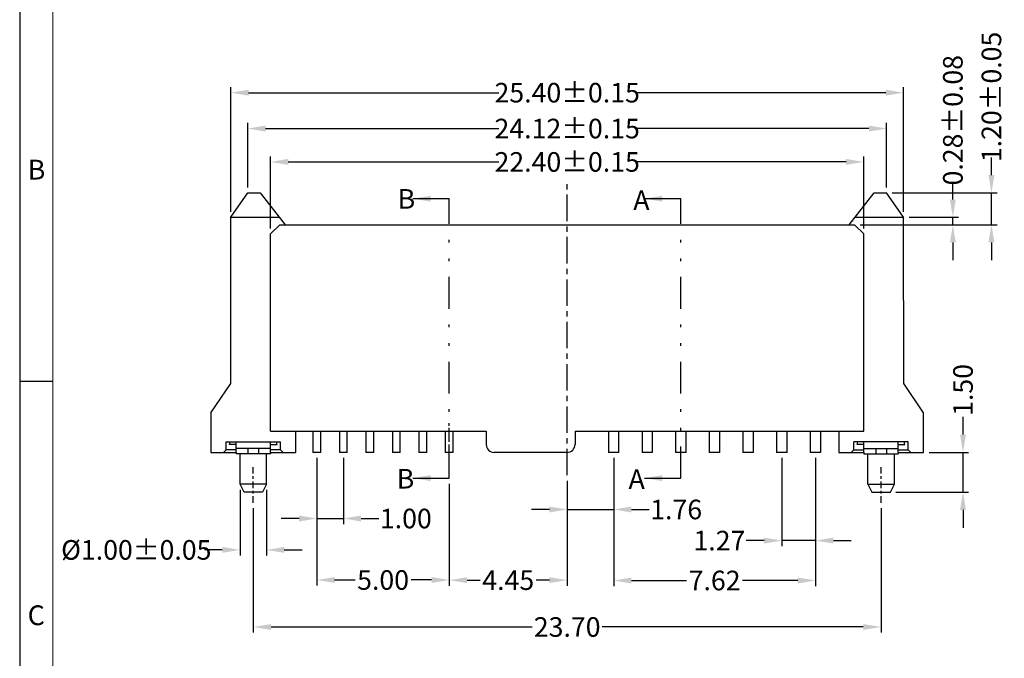
# Model space of a CAD drawing. Units: inches. Extents: x 2 to 105, y 1 to 71.
# Drawn here: x 2 to 39, y 26 to 50 of the extents above; entities that cross this region are included whole.
import ezdxf

# ---------------------------------------------------------------- set-up
doc = ezdxf.new("R2010")
doc.units = ezdxf.units.IN
doc.header["$MEASUREMENT"] = 0
for name, pattern in [('CENTER', [2, 1.25, -0.25, 0.25, -0.25]), ('DIVIDE', [2.5, 1, -0.5, 0, -0.5, 0, -0.5]), ('HIDDEN', [1.5, 1, -0.5])]:
    doc.linetypes.add(name, pattern=pattern)
for name, color, linetype in [('5-3', 2, 'Continuous'), ('C', 1, 'CENTER'), ('Con', 6, 'Continuous'), ('D', 3, 'DIVIDE'), ('DIM', 3, 'Continuous'), ('H', 2, 'HIDDEN')]:
    doc.layers.add(name, color=color, linetype=linetype)
doc.styles.add('COMPLEX', font='COMPLEX.SHX', dxfattribs={"bigfont": 'OKV.SHX'})
doc.styles.add('ROMANS', font='romans.shx', dxfattribs={"width": 0.75, "bigfont": 'chineset.shx'})
doc.dimstyles.new('ZWB', dxfattribs={"dimscale": 0.336, "dimtxt": 2.2, "dimasz": 2, "dimexe": 0.625, "dimexo": 0.625, "dimtad": 0, "dimzin": 0, "dimdsep": 46, "dimtxsty": 'ROMANS', "dimcen": 0, "dimclrd": 3, "dimclre": 3, "dimclrt": 4, "dimadec": 0, "dimazin": 0, "dimtfac": 0.7, "dimtofl": 0, "dimtmove": 0, "dimatfit": 3, "dimfxl": 1, "dimtolj": 1, "dimtzin": 0, "dimarcsym": 0})

# ---------------------------------------------------------------- blocks, each defined once
blk = doc.blocks.new('*D152')
at = {"layer": 'DEFPOINTS', "color": 0}
for p in [(22.977, 32.791), (18.527, 32.682), (18.527, 28.83)]:
    blk.add_point(p, dxfattribs=at)
at = {"layer": 'DIM', "color": 3, "lineweight": -2}
for p, q in [((18.527, 32.472), (18.527, 28.62)), ((22.977, 32.581), (22.977, 28.62)), ((19.199, 28.83), (19.697, 28.83)), ((22.305, 28.83), (21.807, 28.83))]:
    blk.add_line(p, q, dxfattribs=at)
at = {"layer": 'DIM', "color": 3}
for points in [[(19.199, 28.942), (19.199, 28.718), (18.527, 28.83)], [(22.305, 28.942), (22.305, 28.718), (22.977, 28.83)]]:
    blk.add_solid(points, dxfattribs=at)
at = {"layer": 'DIM', "color": 4, "insert": (20.752, 28.83), "char_height": 0.7392, "attachment_point": 5, "style": 'ROMANS'}
blk.add_mtext('\\A1;4.45', dxfattribs=at)
blk = doc.blocks.new('*D153')
at = {"layer": 'DEFPOINTS', "color": 0}
for p in [(35.037, 45.887), (10.917, 43.455), (35.037, 43.455)]:
    blk.add_point(p, dxfattribs=at)
at = {"layer": 'DIM', "color": 3, "lineweight": -2}
for p, q in [((10.917, 43.665), (10.917, 46.097)), ((35.037, 43.665), (35.037, 46.097)), ((11.589, 45.887), (20.391, 45.887)), ((34.365, 45.887), (25.563, 45.887))]:
    blk.add_line(p, q, dxfattribs=at)
at = {"layer": 'DIM', "color": 3}
for points in [[(11.589, 45.999), (11.589, 45.775), (10.917, 45.887)], [(34.365, 45.999), (34.365, 45.775), (35.037, 45.887)]]:
    blk.add_solid(points, dxfattribs=at)
at = {"layer": 'DIM', "color": 4, "insert": (22.977, 45.887), "char_height": 0.7392, "attachment_point": 5, "style": 'ROMANS'}
blk.add_mtext('\\A1;{\\Fromans.shx|c0;24.12%%p0.15}', dxfattribs=at)
blk = doc.blocks.new('*D154')
at = {"layer": 'DEFPOINTS', "color": 0}
for p in [(34.177, 44.626), (11.777, 41.905), (34.177, 41.905)]:
    blk.add_point(p, dxfattribs=at)
at = {"layer": 'DIM', "color": 3, "lineweight": -2}
for p, q in [((11.777, 42.115), (11.777, 44.836)), ((12.449, 44.626), (20.391, 44.626)), ((33.505, 44.626), (25.563, 44.626)), ((34.177, 42.115), (34.177, 44.836))]:
    blk.add_line(p, q, dxfattribs=at)
at = {"layer": 'DIM', "color": 3}
for points in [[(12.449, 44.738), (12.449, 44.514), (11.777, 44.626)], [(33.505, 44.738), (33.505, 44.514), (34.177, 44.626)]]:
    blk.add_solid(points, dxfattribs=at)
at = {"layer": 'DIM', "color": 4, "insert": (22.977, 44.626), "char_height": 0.7392, "attachment_point": 5, "style": 'ROMANS'}
blk.add_mtext('\\A1;{\\Fromans.shx|c0;22.40%%p0.15}', dxfattribs=at)
blk = doc.blocks.new('*D155')
at = {"layer": 'DEFPOINTS', "color": 0}
for p in [(35.677, 47.241), (10.277, 42.535), (35.677, 42.535)]:
    blk.add_point(p, dxfattribs=at)
at = {"layer": 'DIM', "color": 3, "lineweight": -2}
for p, q in [((10.277, 42.745), (10.277, 47.451)), ((10.949, 47.241), (20.391, 47.241)), ((35.005, 47.241), (25.563, 47.241)), ((35.677, 42.745), (35.677, 47.451))]:
    blk.add_line(p, q, dxfattribs=at)
at = {"layer": 'DIM', "color": 3}
for points in [[(10.949, 47.353), (10.949, 47.129), (10.277, 47.241)], [(35.005, 47.353), (35.005, 47.129), (35.677, 47.241)]]:
    blk.add_solid(points, dxfattribs=at)
at = {"layer": 'DIM', "color": 4, "insert": (22.977, 47.241), "char_height": 0.7392, "attachment_point": 5, "style": 'ROMANS'}
blk.add_mtext('\\A1;{\\Fromans.shx|c0;25.40%%p0.15}', dxfattribs=at)
blk = doc.blocks.new('*D160')
at = {"layer": 'DEFPOINTS', "color": 0}
for p in [(13.527, 33.655), (14.527, 33.655), (14.527, 31.158)]:
    blk.add_point(p, dxfattribs=at)
at = {"layer": 'DIM', "color": 3, "lineweight": -2}
for p, q in [((13.527, 33.445), (13.527, 30.948)), ((14.527, 33.445), (14.527, 30.948)), ((12.855, 31.158), (12.183, 31.158)), ((13.527, 31.158), (14.527, 31.158)), ((15.199, 31.158), (15.871, 31.158))]:
    blk.add_line(p, q, dxfattribs=at)
at = {"layer": 'DIM', "color": 3}
for points in [[(12.855, 31.27), (12.855, 31.046), (13.527, 31.158)], [(15.199, 31.27), (15.199, 31.046), (14.527, 31.158)]]:
    blk.add_solid(points, dxfattribs=at)
at = {"layer": 'DIM', "color": 4, "insert": (16.886, 31.158), "char_height": 0.7392, "attachment_point": 5, "style": 'ROMANS'}
blk.add_mtext('\\A1;1.00', dxfattribs=at)
blk = doc.blocks.new('*D161')
at = {"layer": 'DEFPOINTS', "color": 0}
for p in [(13.527, 33.655), (18.527, 32.682), (18.527, 28.836)]:
    blk.add_point(p, dxfattribs=at)
at = {"layer": 'DIM', "color": 3, "lineweight": -2}
for p, q in [((13.527, 33.445), (13.527, 28.626)), ((18.527, 32.472), (18.527, 28.626)), ((14.199, 28.836), (14.972, 28.836)), ((17.855, 28.836), (17.082, 28.836))]:
    blk.add_line(p, q, dxfattribs=at)
at = {"layer": 'DIM', "color": 3}
for points in [[(14.199, 28.948), (14.199, 28.724), (13.527, 28.836)], [(17.855, 28.948), (17.855, 28.724), (18.527, 28.836)]]:
    blk.add_solid(points, dxfattribs=at)
at = {"layer": 'DIM', "color": 4, "insert": (16.027, 28.836), "char_height": 0.7392, "attachment_point": 5, "style": 'ROMANS'}
blk.add_mtext('\\A1;5.00', dxfattribs=at)
blk = doc.blocks.new('*D121')
at = {"layer": 'DEFPOINTS', "color": 0}
for p in [(35.037, 43.455), (33.827, 42.255), (38.993, 42.255)]:
    blk.add_point(p, dxfattribs=at)
at = {"layer": 'DIM', "color": 3, "lineweight": -2}
for p, q in [((38.993, 44.127), (38.993, 44.799)), ((35.247, 43.455), (39.203, 43.455)), ((38.993, 42.255), (38.993, 43.455)), ((34.037, 42.255), (39.203, 42.255)), ((38.993, 41.583), (38.993, 40.911))]:
    blk.add_line(p, q, dxfattribs=at)
at = {"layer": 'DIM', "color": 3}
for points in [[(38.881, 44.127), (39.105, 44.127), (38.993, 43.455)], [(38.881, 41.583), (39.105, 41.583), (38.993, 42.255)]]:
    blk.add_solid(points, dxfattribs=at)
at = {"layer": 'DIM', "color": 4, "insert": (38.993, 47.081), "char_height": 0.7392, "attachment_point": 5, "rotation": 90, "style": 'ROMANS'}
blk.add_mtext('\\A1;{\\Fromans.shx|c0;1.20%%p0.05}', dxfattribs=at)
blk = doc.blocks.new('*D122')
at = {"layer": 'DEFPOINTS', "color": 0}
for p in [(35.677, 42.535), (33.827, 42.255), (37.536, 42.255)]:
    blk.add_point(p, dxfattribs=at)
at = {"layer": 'DIM', "color": 3, "lineweight": -2}
for p, q in [((37.536, 43.207), (37.536, 43.879)), ((35.887, 42.535), (37.746, 42.535)), ((37.536, 42.255), (37.536, 42.535)), ((34.037, 42.255), (37.746, 42.255)), ((37.536, 41.583), (37.536, 40.911))]:
    blk.add_line(p, q, dxfattribs=at)
at = {"layer": 'DIM', "color": 3}
for points in [[(37.424, 43.207), (37.648, 43.207), (37.536, 42.535)], [(37.424, 41.583), (37.648, 41.583), (37.536, 42.255)]]:
    blk.add_solid(points, dxfattribs=at)
at = {"layer": 'DIM', "color": 4, "insert": (37.536, 46.201), "char_height": 0.7392, "attachment_point": 5, "rotation": 90, "style": 'ROMANS'}
blk.add_mtext('\\A1;{\\Fromans.shx|c0;0.28%%p0.08}', dxfattribs=at)
blk = doc.blocks.new('*D123')
at = {"layer": 'DEFPOINTS', "color": 0}
for p in [(24.732, 33.655), (22.977, 32.791), (24.732, 31.499)]:
    blk.add_point(p, dxfattribs=at)
at = {"layer": 'DIM', "color": 3, "lineweight": -2}
for p, q in [((24.732, 33.445), (24.732, 31.289)), ((22.977, 32.581), (22.977, 31.289)), ((22.305, 31.499), (21.633, 31.499)), ((22.977, 31.499), (24.732, 31.499)), ((25.404, 31.499), (26.076, 31.499))]:
    blk.add_line(p, q, dxfattribs=at)
at = {"layer": 'DIM', "color": 3}
for points in [[(22.305, 31.611), (22.305, 31.387), (22.977, 31.499)], [(25.404, 31.611), (25.404, 31.387), (24.732, 31.499)]]:
    blk.add_solid(points, dxfattribs=at)
at = {"layer": 'DIM', "color": 4, "insert": (27.091, 31.499), "char_height": 0.7392, "attachment_point": 5, "style": 'ROMANS'}
blk.add_mtext('\\A1;1.76', dxfattribs=at)
blk = doc.blocks.new('*D124')
at = {"layer": 'DEFPOINTS', "color": 0}
for p in [(31.082, 33.655), (32.352, 33.655), (31.082, 30.324)]:
    blk.add_point(p, dxfattribs=at)
at = {"layer": 'DIM', "color": 3, "lineweight": -2}
for p, q in [((31.082, 33.445), (31.082, 30.114)), ((32.352, 33.445), (32.352, 30.114)), ((30.41, 30.324), (29.738, 30.324)), ((32.352, 30.324), (31.082, 30.324)), ((33.024, 30.324), (33.696, 30.324))]:
    blk.add_line(p, q, dxfattribs=at)
at = {"layer": 'DIM', "color": 3}
for points in [[(30.41, 30.436), (30.41, 30.212), (31.082, 30.324)], [(33.024, 30.436), (33.024, 30.212), (32.352, 30.324)]]:
    blk.add_solid(points, dxfattribs=at)
at = {"layer": 'DIM', "color": 4, "insert": (28.723, 30.324), "char_height": 0.7392, "attachment_point": 5, "style": 'ROMANS'}
blk.add_mtext('\\A1;1.27', dxfattribs=at)
blk = doc.blocks.new('*D125')
at = {"layer": 'DEFPOINTS', "color": 0}
for p in [(24.732, 33.655), (32.352, 33.655), (24.732, 28.817)]:
    blk.add_point(p, dxfattribs=at)
at = {"layer": 'DIM', "color": 3, "lineweight": -2}
for p, q in [((24.732, 33.445), (24.732, 28.607)), ((32.352, 33.445), (32.352, 28.607)), ((25.404, 28.817), (27.487, 28.817)), ((31.68, 28.817), (29.597, 28.817))]:
    blk.add_line(p, q, dxfattribs=at)
at = {"layer": 'DIM', "color": 3}
for points in [[(25.404, 28.929), (25.404, 28.705), (24.732, 28.817)], [(31.68, 28.929), (31.68, 28.705), (32.352, 28.817)]]:
    blk.add_solid(points, dxfattribs=at)
at = {"layer": 'DIM', "color": 4, "insert": (28.542, 28.817), "char_height": 0.7392, "attachment_point": 5, "style": 'ROMANS'}
blk.add_mtext('\\A1;7.62', dxfattribs=at)
blk = doc.blocks.new('*D140')
at = {"layer": 'DEFPOINTS', "color": 0}
for p in [(11.127, 31.753), (34.827, 31.753), (34.827, 27.061)]:
    blk.add_point(p, dxfattribs=at)
at = {"layer": 'DIM', "color": 3, "lineweight": -2}
for p, q in [((11.127, 31.543), (11.127, 26.851)), ((34.827, 31.543), (34.827, 26.851)), ((11.799, 27.061), (21.658, 27.061)), ((34.155, 27.061), (24.296, 27.061))]:
    blk.add_line(p, q, dxfattribs=at)
at = {"layer": 'DIM', "color": 3}
for points in [[(11.799, 27.173), (11.799, 26.949), (11.127, 27.061)], [(34.155, 27.173), (34.155, 26.949), (34.827, 27.061)]]:
    blk.add_solid(points, dxfattribs=at)
at = {"layer": 'DIM', "color": 4, "insert": (22.977, 27.061), "char_height": 0.7392, "attachment_point": 5, "style": 'ROMANS'}
blk.add_mtext('\\A1;23.70', dxfattribs=at)
blk = doc.blocks.new('*D141')
at = {"layer": 'DEFPOINTS', "color": 0}
for p in [(36.427, 33.655), (37.919, 33.655), (35.177, 32.155)]:
    blk.add_point(p, dxfattribs=at)
at = {"layer": 'DIM', "color": 3, "lineweight": -2}
for p, q in [((37.919, 34.327), (37.919, 34.999)), ((36.637, 33.655), (38.129, 33.655)), ((37.919, 32.155), (37.919, 33.655)), ((35.387, 32.155), (38.129, 32.155)), ((37.919, 31.483), (37.919, 30.811))]:
    blk.add_line(p, q, dxfattribs=at)
at = {"layer": 'DIM', "color": 3}
for points in [[(37.807, 34.327), (38.031, 34.327), (37.919, 33.655)], [(37.807, 31.483), (38.031, 31.483), (37.919, 32.155)]]:
    blk.add_solid(points, dxfattribs=at)
at = {"layer": 'DIM', "color": 4, "insert": (37.919, 36.014), "char_height": 0.7392, "attachment_point": 5, "rotation": 90, "style": 'ROMANS'}
blk.add_mtext('\\A1;1.50', dxfattribs=at)
blk = doc.blocks.new('*D142')
at = {"layer": 'DEFPOINTS', "color": 0}
for p in [(10.627, 32.455), (11.627, 32.455), (10.627, 29.973)]:
    blk.add_point(p, dxfattribs=at)
at = {"layer": 'DIM', "color": 3, "lineweight": -2}
for p, q in [((10.627, 32.245), (10.627, 29.763)), ((11.627, 32.245), (11.627, 29.763)), ((9.955, 29.973), (9.283, 29.973)), ((12.299, 29.973), (12.971, 29.973))]:
    blk.add_line(p, q, dxfattribs=at)
at = {"layer": 'DIM', "color": 3}
for points in [[(9.955, 30.085), (9.955, 29.861), (10.627, 29.973)], [(12.299, 30.085), (12.299, 29.861), (11.627, 29.973)]]:
    blk.add_solid(points, dxfattribs=at)
at = {"layer": 'DIM', "color": 4, "insert": (6.71, 29.973), "char_height": 0.7392, "attachment_point": 5, "style": 'ROMANS'}
blk.add_mtext('\\A1;{\\Fromans.shx|c0;%%C1.00%%p0.05}', dxfattribs=at)

msp = doc.modelspace()

# ---------------------------------------------------------------- linework, layer by layer
for p, q in [((2.309, 71.237), (2.309, 1.448)), ((10.627, 32.455), (10.627, 33.605)), ((11.627, 32.455), (11.627, 33.605)), ((34.327, 32.455), (34.327, 33.605)), ((35.327, 32.455), (35.327, 33.605)), ((10.777, 32.155), (10.627, 32.455)), ((11.627, 32.455), (10.627, 32.455)), ((11.627, 32.455), (11.477, 32.155)), ((34.327, 32.455), (34.477, 32.155)), ((34.327, 32.455), (35.327, 32.455)), ((35.177, 32.155), (35.327, 32.455)), ((11.477, 32.155), (10.777, 32.155)), ((34.477, 32.155), (35.177, 32.155))]:
    msp.add_line(p, q)
at = {"color": 7, "linetype": 'Continuous', "lineweight": 0}
msp.add_line((3.556, 69.99), (3.556, 2.695), dxfattribs=at)
at = {"color": 7, "linetype": 'Continuous'}
for p, q in [((10.277, 42.535), (10.917, 43.455)), ((10.917, 43.455), (11.387, 43.455)), ((11.387, 43.455), (12.327, 42.255)), ((33.627, 42.255), (34.567, 43.455)), ((34.567, 43.455), (35.037, 43.455)), ((35.677, 42.535), (35.037, 43.455)), ((10.277, 36.255), (10.277, 42.535)), ((10.277, 42.535), (12.108, 42.535)), ((33.846, 42.535), (35.677, 42.535)), ((35.682, 36.255), (35.677, 42.535)), ((11.777, 41.905), (12.127, 42.255)), ((12.127, 42.255), (33.827, 42.255)), ((33.827, 42.255), (34.177, 41.905)), ((11.777, 34.455), (11.777, 41.905)), ((9.527, 35.155), (10.277, 36.255)), ((36.427, 35.155), (35.682, 36.255)), ((9.527, 35.155), (9.527, 33.655)), ((36.427, 33.655), (36.427, 35.155)), ((11.777, 34.455), (19.922, 34.455)), ((12.727, 34.455), (12.727, 33.655)), ((19.922, 34.455), (19.922, 33.955)), ((23.272, 34.455), (34.177, 34.455)), ((23.272, 34.455), (23.272, 33.955)), ((33.227, 34.455), (33.227, 33.655)), ((10.102, 33.755), (10.102, 34.055)), ((10.102, 34.055), (12.152, 34.055)), ((12.152, 33.755), (12.152, 34.055)), ((33.802, 33.755), (33.802, 34.055)), ((35.852, 34.055), (33.802, 34.055)), ((35.852, 33.755), (35.852, 34.055)), ((9.527, 33.655), (10.477, 33.655)), ((10.102, 33.755), (10.002, 33.655)), ((10.477, 33.755), (10.102, 33.755)), ((12.152, 33.755), (11.777, 33.755)), ((11.777, 33.655), (12.727, 33.655)), ((12.252, 33.655), (12.152, 33.755)), ((22.972, 33.655), (20.222, 33.655)), ((33.227, 33.655), (34.177, 33.655)), ((33.702, 33.655), (33.802, 33.755)), ((33.802, 33.755), (34.177, 33.755)), ((35.477, 33.755), (35.852, 33.755)), ((35.477, 33.655), (36.427, 33.655)), ((35.852, 33.755), (35.952, 33.655))]:
    msp.add_line(p, q, dxfattribs=at)
at = {"color": 0, "linetype": 'Continuous'}
msp.add_line((3.556, 36.329), (2.309, 36.329), dxfattribs=at)
at = {"color": 7, "linetype": 'Continuous'}
for centre, start, end in [((20.222, 33.955), 180, 270), ((22.972, 33.955), 270, 0)]:
    msp.add_arc(centre, 0.3, start, end, dxfattribs=at)
at = {"layer": 'C', "ltscale": 0.8}
msp.add_line((22.977, 32.791), (22.977, 43.789), dxfattribs=at)
at = {"layer": 'C', "ltscale": 0.4}
msp.add_line((18.527, 33.254), (18.527, 34.769), dxfattribs=at)
at = {"layer": 'C', "ltscale": 0.2}
for p, q in [((11.127, 31.753), (11.127, 33.157)), ((34.827, 31.753), (34.827, 33.157))]:
    msp.add_line(p, q, dxfattribs=at)
at = {"layer": 'Con'}
for p, q in [((13.377, 34.455), (13.377, 33.655)), ((13.677, 33.655), (13.677, 34.455)), ((14.377, 34.455), (14.377, 33.655)), ((14.677, 33.655), (14.677, 34.455)), ((15.377, 34.455), (15.377, 33.655)), ((15.677, 33.655), (15.677, 34.455)), ((16.377, 34.455), (16.377, 33.655)), ((16.677, 33.655), (16.677, 34.455)), ((17.377, 34.455), (17.377, 33.655)), ((17.677, 33.655), (17.677, 34.455)), ((18.377, 34.455), (18.377, 33.655)), ((18.677, 33.655), (18.677, 34.455)), ((24.532, 34.455), (24.532, 33.655)), ((24.932, 33.655), (24.932, 34.455)), ((25.802, 34.455), (25.802, 33.655)), ((26.202, 33.655), (26.202, 34.455)), ((27.072, 34.455), (27.072, 33.655)), ((27.472, 33.655), (27.472, 34.455)), ((28.342, 34.455), (28.342, 33.655)), ((28.742, 33.655), (28.742, 34.455)), ((29.612, 34.455), (29.612, 33.655)), ((30.012, 33.655), (30.012, 34.455)), ((30.882, 34.455), (30.882, 33.655)), ((31.282, 33.655), (31.282, 34.455)), ((32.152, 34.455), (32.152, 33.655)), ((32.552, 33.655), (32.552, 34.455)), ((10.227, 33.955), (10.254, 34.055)), ((10.477, 33.955), (10.227, 33.955)), ((10.477, 33.655), (10.477, 34.055)), ((11.777, 33.655), (11.777, 34.055)), ((11.777, 33.955), (12.027, 33.955)), ((12.027, 33.955), (12, 34.055)), ((33.927, 33.955), (33.954, 34.055)), ((34.177, 33.955), (33.927, 33.955)), ((34.177, 33.655), (34.177, 34.055)), ((35.477, 33.655), (35.477, 34.055)), ((35.477, 33.955), (35.727, 33.955)), ((35.727, 33.955), (35.7, 34.055)), ((11.777, 33.805), (10.477, 33.805)), ((10.477, 33.655), (10.477, 33.605)), ((11.777, 33.605), (10.477, 33.605)), ((10.927, 33.805), (10.927, 33.605)), ((11.327, 33.805), (11.327, 33.605)), ((11.777, 33.655), (11.777, 33.605)), ((13.677, 33.655), (13.377, 33.655)), ((14.677, 33.655), (14.377, 33.655)), ((15.677, 33.655), (15.377, 33.655)), ((16.677, 33.655), (16.377, 33.655)), ((17.677, 33.655), (17.377, 33.655)), ((18.677, 33.655), (18.377, 33.655)), ((24.932, 33.655), (24.532, 33.655)), ((26.202, 33.655), (25.802, 33.655)), ((27.472, 33.655), (27.072, 33.655)), ((28.742, 33.655), (28.342, 33.655)), ((30.012, 33.655), (29.612, 33.655)), ((31.282, 33.655), (30.882, 33.655)), ((32.552, 33.655), (32.152, 33.655)), ((34.177, 33.805), (35.477, 33.805)), ((34.177, 33.655), (34.177, 33.605)), ((34.177, 33.605), (35.477, 33.605)), ((34.627, 33.805), (34.627, 33.605)), ((35.027, 33.805), (35.027, 33.605)), ((35.477, 33.655), (35.477, 33.605))]:
    msp.add_line(p, q, dxfattribs=at)
at = {"layer": 'D', "ltscale": 1.2}
for p, q in [((18.527, 32.682), (18.527, 43.239)), ((27.272, 32.682), (27.272, 43.239))]:
    msp.add_line(p, q, dxfattribs=at)
at = {"layer": 'H', "color": 7, "linetype": 'Continuous'}
msp.add_line((34.177, 34.455), (34.177, 41.905), dxfattribs=at)

# ---------------------------------------------------------------- texts
at = {"layer": '5-3', "color": 0, "style": 'COMPLEX'}
for s, p in [('B', (2.609, 43.961)), ('C', (2.609, 27.13))]:
    msp.add_text(s, height=0.748, dxfattribs=at).set_placement(p)
at = {"layer": 'DIM', "char_height": 0.74, "width": 3.13078, "attachment_point": 1, "style": 'ROMANS'}
for s, insert in [('{\\Fromans.shx|c0;B}', (16.577, 43.6)), ('{\\Fromans.shx|c0;A}', (25.471, 43.548)), ('{\\Fromans.shx|c0;B}', (16.541, 33.031)), ('{\\Fromans.shx|c0;A}', (25.293, 33.017))]:
    msp.add_mtext(s, dxfattribs=dict(at, insert=insert))

# ---------------------------------------------------------------- dimensions: what is measured, and where the dimension line sits
at = {"layer": 'DIM'}
for base, p1, text, override, picture, middle in [((38.993, 42.255), (35.037, 43.455), '{\\Fromans.shx|c0;1.20%%p0.05}', {"dimtol": 1, "dimtp": 0.05, "dimtm": 0.05, "dimtfac": 1, "dimtofl": 1}, '*D121', (38.993, 47.081)), ((37.536, 42.255), (35.677, 42.535), '{\\Fromans.shx|c0;0.28%%p0.08}', {"dimtol": 1, "dimtp": 0.08, "dimtm": 0.08, "dimtfac": 1, "dimtofl": 1}, '*D122', (37.536, 46.201))]:
    dim = msp.add_linear_dim(base=base, p1=p1, p2=(33.827, 42.255), angle=90, text=text, dimstyle='ZWB', override=override, dxfattribs=at)
    dim.commit()
    dim.dimension.update_dxf_attribs({"geometry": picture, "text_midpoint": middle, "dimtype": 160})
for base, p1, p2, text, override, picture, middle in [((35.677, 47.241), (10.277, 42.535), (35.677, 42.535), '{\\Fromans.shx|c0;25.40%%p0.15}', {"dimtol": 1, "dimtp": 0.15, "dimtm": 0.15, "dimtfac": 1}, '*D155', (22.977, 47.241)), ((35.037, 45.887), (10.917, 43.455), (35.037, 43.455), '{\\Fromans.shx|c0;24.12%%p0.15}', {"dimtol": 1, "dimtp": 0.15, "dimtm": 0.15, "dimtfac": 1}, '*D153', (22.977, 45.887)), ((34.177, 44.626), (11.777, 41.905), (34.177, 41.905), '{\\Fromans.shx|c0;22.40%%p0.15}', {"dimtol": 1, "dimtp": 0.15, "dimtm": 0.15, "dimtfac": 1}, '*D154', (22.977, 44.626)), ((10.627, 29.973), (11.627, 32.455), (10.627, 32.455), '{\\Fromans.shx|c0;%%C1.00%%p0.05}', {"dimtol": 1, "dimtp": 0.05, "dimtm": 0.05, "dimtfac": 1}, '*D142', (6.71, 29.973))]:
    dim = msp.add_linear_dim(base=base, p1=p1, p2=p2, text=text, dimstyle='ZWB', override=override, dxfattribs=at)
    dim.commit()
    dim.dimension.update_dxf_attribs({"geometry": picture, "text_midpoint": middle})
dim = msp.add_linear_dim(base=(37.919, 33.655), p1=(35.177, 32.155), p2=(36.427, 33.655), angle=90, dimstyle='ZWB', override={"dimtofl": 1}, dxfattribs=at)
dim.commit()
dim.dimension.update_dxf_attribs({"geometry": '*D141', "text_midpoint": (37.919, 36.014)})
for base, p1, p2, picture, middle in [((14.527, 31.158), (13.527, 33.655), (14.527, 33.655), '*D160', (16.886, 31.158)), ((24.731876405, 31.499488692), (22.976876404, 32.791008958), (24.731876405, 33.654947359), '*D123', (27.091076405, 31.499488692)), ((31.082, 30.324), (32.352, 33.655), (31.082, 33.655), '*D124', (28.723, 30.324))]:
    dim = msp.add_linear_dim(base=base, p1=p1, p2=p2, dimstyle='ZWB', override={"dimtofl": 1}, dxfattribs=at)
    dim.commit()
    dim.dimension.update_dxf_attribs({"geometry": picture, "text_midpoint": middle, "dimtype": 160})
for base, p1, p2, picture, middle in [((18.527, 28.836), (13.527, 33.655), (18.527, 32.682), '*D161', (16.027, 28.836)), ((24.732, 28.817), (32.352, 33.655), (24.732, 33.655), '*D125', (28.542, 28.817)), ((18.527, 28.83), (22.977, 32.791), (18.527, 32.682), '*D152', (20.752, 28.83))]:
    dim = msp.add_linear_dim(base=base, p1=p1, p2=p2, dimstyle='ZWB', override={"dimtofl": 1}, dxfattribs=at)
    dim.commit()
    dim.dimension.update_dxf_attribs({"geometry": picture, "text_midpoint": middle})
dim = msp.add_linear_dim(base=(34.827, 27.061), p1=(11.127, 31.753), p2=(34.827, 31.753), dimstyle='ZWB', dxfattribs=at)
dim.commit()
dim.dimension.update_dxf_attribs({"geometry": '*D140', "text_midpoint": (22.977, 27.061)})

# ---------------------------------------------------------------- leaders
for points in [[(17.149, 43.239), (18.527, 43.239)], [(25.894, 43.239), (27.272, 43.239)], [(17.149, 32.682), (18.527, 32.682)], [(25.894, 32.682), (27.272, 32.682)]]:
    msp.add_leader(points, dimstyle='ZWB', override={"dimgap": 0.625, "dimtad": 0}, dxfattribs=at)

doc.saveas('drawing.dxf')
